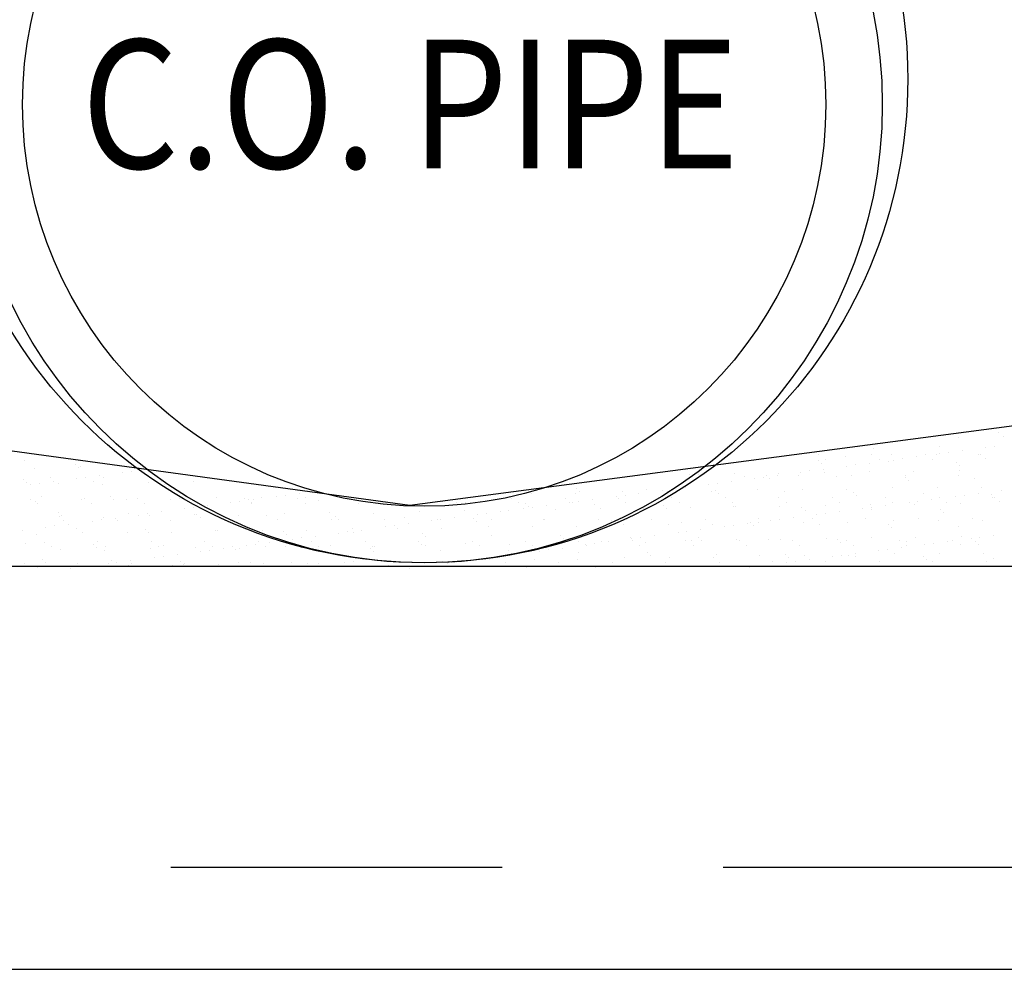
# Model space of a CAD drawing. Extents: x 23.5 to 40.5, y -33.7 to -22.7.
# Drawn here: x 27.3 to 27.8, y -31.6 to -31.2 of the extents above; entities that cross this region are included whole.
import ezdxf
from ezdxf.enums import TextEntityAlignment as Align

# ---------------------------------------------------------------- set-up
doc = ezdxf.new("R2010")
doc.units = 0
doc.header["$LTSCALE"] = 0.3
doc.header["$MEASUREMENT"] = 0
doc.linetypes.add('DASHED', pattern=[0.75, 0.5, -0.25])
doc.layers.get('0').update_dxf_attribs({"linetype": 'CONTINUOUS'})
doc.styles.add('L150', font='ROMAND.SHX', dxfattribs={"height": 0.2})

# ---------------------------------------------------------------- blocks, each defined once
blk = doc.blocks.new('*X25')
at = {"color": 0}
for p, q in [((21.3647, -36.4221, 0.05), (21.3647, -36.4221, 0.05)), ((21.411, -36.4168, 0.05), (21.411, -36.4168, 0.05)), ((21.417, -36.4214, 0.05), (21.417, -36.4214, 0.05)), ((21.2652, -36.4349, 0.05), (21.2652, -36.4349, 0.05)), ((21.3427, -36.4333, 0.05), (21.3427, -36.4333, 0.05)), ((21.3963, -36.4346, 0.05), (21.3963, -36.4346, 0.05)), ((21.4068, -36.4333, 0.05), (21.4068, -36.4333, 0.05)), ((21.2015, -36.4425, 0.05), (21.2015, -36.4425, 0.05)), ((21.2325, -36.4445, 0.05), (21.2325, -36.4445, 0.05)), ((21.2637, -36.4424, 0.05), (21.2637, -36.4424, 0.05)), ((21.2865, -36.4425, 0.05), (21.2865, -36.4425, 0.05)), ((21.3153, -36.4453, 0.05), (21.3153, -36.4453, 0.05)), ((21.326, -36.4423, 0.05), (21.326, -36.4423, 0.05)), ((21.3389, -36.4419, 0.05), (21.3389, -36.4419, 0.05)), ((21.3425, -36.4417, 0.05), (21.3425, -36.4417, 0.05)), ((21.3529, -36.4404, 0.05), (21.3529, -36.4404, 0.05)), ((21.3692, -36.4382, 0.05), (21.3692, -36.4382, 0.05)), ((21.3883, -36.4422, 0.05), (21.3883, -36.4422, 0.05)), ((21.3901, -36.4421, 0.05), (21.3901, -36.4421, 0.05)), ((20.2757, -36.4496, 0.05), (20.2757, -36.4496, 0.05)), ((20.2873, -36.4587, 0.05), (20.2873, -36.4587, 0.05)), ((20.3351, -36.4544, 0.05), (20.3351, -36.4544, 0.05)), ((20.3387, -36.4578, 0.05), (20.3387, -36.4578, 0.05)), ((20.3414, -36.4568, 0.05), (20.3414, -36.4568, 0.05)), ((21.2014, -36.4491, 0.05), (21.2014, -36.4491, 0.05)), ((21.2051, -36.4525, 0.05), (21.2051, -36.4525, 0.05)), ((21.2099, -36.4479, 0.05), (21.2099, -36.4479, 0.05)), ((21.2348, -36.4559, 0.05), (21.2348, -36.4559, 0.05)), ((21.2452, -36.4545, 0.05), (21.2452, -36.4545, 0.05)), ((21.2615, -36.4524, 0.05), (21.2615, -36.4524, 0.05)), ((21.2722, -36.4478, 0.05), (21.2722, -36.4478, 0.05)), ((21.2826, -36.4509, 0.05), (21.2826, -36.4509, 0.05)), ((21.2887, -36.4488, 0.05), (21.2887, -36.4488, 0.05)), ((21.2991, -36.4474, 0.05), (21.2991, -36.4474, 0.05)), ((21.3345, -36.4477, 0.05), (21.3345, -36.4477, 0.05)), ((21.3626, -36.4516, 0.05), (21.3626, -36.4516, 0.05)), ((21.3663, -36.4549, 0.05), (21.3663, -36.4549, 0.05)), ((21.3967, -36.4476, 0.05), (21.3967, -36.4476, 0.05)), ((20.306, -36.4689, 0.05), (20.306, -36.4689, 0.05)), ((20.347, -36.4692, 0.05), (20.347, -36.4692, 0.05)), ((20.3633, -36.4671, 0.05), (20.3633, -36.4671, 0.05)), ((20.3683, -36.4688, 0.05), (20.3683, -36.4688, 0.05)), ((20.3904, -36.4635, 0.05), (20.3904, -36.4635, 0.05)), ((20.4008, -36.4621, 0.05), (20.4008, -36.4621, 0.05)), ((20.4306, -36.4687, 0.05), (20.4306, -36.4687, 0.05)), ((21.0509, -36.4654, 0.05), (21.0509, -36.4654, 0.05)), ((21.0534, -36.4676, 0.05), (21.0534, -36.4676, 0.05)), ((21.0612, -36.466, 0.05), (21.0612, -36.466, 0.05)), ((21.1032, -36.4647, 0.05), (21.1032, -36.4647, 0.05)), ((21.1157, -36.4675, 0.05), (21.1157, -36.4675, 0.05)), ((21.1272, -36.4701, 0.05), (21.1272, -36.4701, 0.05)), ((21.1376, -36.4687, 0.05), (21.1376, -36.4687, 0.05)), ((21.1413, -36.4667, 0.05), (21.1413, -36.4667, 0.05)), ((21.1449, -36.47, 0.05), (21.1449, -36.47, 0.05)), ((21.1538, -36.4666, 0.05), (21.1538, -36.4666, 0.05)), ((21.1544, -36.4649, 0.05), (21.1544, -36.4649, 0.05)), ((21.178, -36.4674, 0.05), (21.178, -36.4674, 0.05)), ((21.181, -36.463, 0.05), (21.181, -36.463, 0.05)), ((21.1914, -36.4616, 0.05), (21.1914, -36.4616, 0.05)), ((21.2077, -36.4595, 0.05), (21.2077, -36.4595, 0.05)), ((21.2084, -36.463, 0.05), (21.2084, -36.463, 0.05)), ((21.2225, -36.4684, 0.05), (21.2225, -36.4684, 0.05)), ((21.2403, -36.4672, 0.05), (21.2403, -36.4672, 0.05)), ((21.2608, -36.4623, 0.05), (21.2608, -36.4623, 0.05)), ((21.3025, -36.4671, 0.05), (21.3025, -36.4671, 0.05)), ((21.3025, -36.4691, 0.05), (21.3025, -36.4691, 0.05)), ((21.3119, -36.4626, 0.05), (21.3119, -36.4626, 0.05)), ((21.3648, -36.467, 0.05), (21.3648, -36.467, 0.05)), ((21.3659, -36.4606, 0.05), (21.3659, -36.4606, 0.05)), ((20.2749, -36.4719, 0.05), (20.2749, -36.4719, 0.05)), ((20.2786, -36.4753, 0.05), (20.2786, -36.4753, 0.05)), ((20.2828, -36.4777, 0.05), (20.2828, -36.4777, 0.05)), ((20.2932, -36.4763, 0.05), (20.2932, -36.4763, 0.05)), ((20.3094, -36.4742, 0.05), (20.3094, -36.4742, 0.05)), ((20.3156, -36.4765, 0.05), (20.3156, -36.4765, 0.05)), ((20.3366, -36.4706, 0.05), (20.3366, -36.4706, 0.05)), ((20.3561, -36.4737, 0.05), (20.3561, -36.4737, 0.05)), ((20.3667, -36.4768, 0.05), (20.3667, -36.4768, 0.05)), ((20.4208, -36.4748, 0.05), (20.4208, -36.4748, 0.05)), ((20.4362, -36.4744, 0.05), (20.4362, -36.4744, 0.05)), ((20.4399, -36.4778, 0.05), (20.4399, -36.4778, 0.05)), ((20.4731, -36.4742, 0.05), (20.4731, -36.4742, 0.05)), ((20.9199, -36.4818, 0.05), (20.9199, -36.4818, 0.05)), ((21.0462, -36.4807, 0.05), (21.0462, -36.4807, 0.05)), ((21.0733, -36.4772, 0.05), (21.0733, -36.4772, 0.05)), ((21.0837, -36.4758, 0.05), (21.0837, -36.4758, 0.05)), ((21.1, -36.4737, 0.05), (21.1, -36.4737, 0.05)), ((21.2878, -36.4811, 0.05), (21.2878, -36.4811, 0.05)), ((21.3062, -36.4725, 0.05), (21.3062, -36.4725, 0.05)), ((21.3402, -36.4804, 0.05), (21.3402, -36.4804, 0.05)), ((21.3837, -36.4709, 0.05), (21.3837, -36.4709, 0.05)), ((21.3913, -36.4807, 0.05), (21.3913, -36.4807, 0.05)), ((20.296, -36.4913, 0.05), (20.296, -36.4913, 0.05)), ((20.3761, -36.4919, 0.05), (20.3761, -36.4919, 0.05)), ((20.5001, -36.4929, 0.05), (20.5001, -36.4929, 0.05)), ((20.5525, -36.4923, 0.05), (20.5525, -36.4923, 0.05)), ((20.5704, -36.4916, 0.05), (20.5704, -36.4916, 0.05)), ((20.5808, -36.4902, 0.05), (20.5808, -36.4902, 0.05)), ((20.597, -36.4881, 0.05), (20.597, -36.4881, 0.05)), ((20.6037, -36.4925, 0.05), (20.6037, -36.4925, 0.05)), ((20.8439, -36.4933, 0.05), (20.8439, -36.4933, 0.05)), ((20.8676, -36.4875, 0.05), (20.8676, -36.4875, 0.05)), ((20.9062, -36.4932, 0.05), (20.9062, -36.4932, 0.05)), ((20.9187, -36.4878, 0.05), (20.9187, -36.4878, 0.05)), ((20.9236, -36.4851, 0.05), (20.9236, -36.4851, 0.05)), ((20.9657, -36.4913, 0.05), (20.9657, -36.4913, 0.05)), ((20.9685, -36.4931, 0.05), (20.9685, -36.4931, 0.05)), ((20.9727, -36.4858, 0.05), (20.9727, -36.4858, 0.05)), ((20.9761, -36.49, 0.05), (20.9761, -36.49, 0.05)), ((20.9923, -36.4878, 0.05), (20.9923, -36.4878, 0.05)), ((21.0011, -36.4835, 0.05), (21.0011, -36.4835, 0.05)), ((21.0195, -36.4843, 0.05), (21.0195, -36.4843, 0.05)), ((21.0251, -36.4851, 0.05), (21.0251, -36.4851, 0.05)), ((21.0299, -36.4829, 0.05), (21.0299, -36.4829, 0.05)), ((21.0308, -36.4929, 0.05), (21.0308, -36.4929, 0.05)), ((21.0763, -36.4854, 0.05), (21.0763, -36.4854, 0.05)), ((21.0811, -36.4842, 0.05), (21.0811, -36.4842, 0.05)), ((21.0848, -36.4876, 0.05), (21.0848, -36.4876, 0.05)), ((21.093, -36.4928, 0.05), (21.093, -36.4928, 0.05)), ((21.1303, -36.4834, 0.05), (21.1303, -36.4834, 0.05)), ((21.1553, -36.4927, 0.05), (21.1553, -36.4927, 0.05)), ((21.1623, -36.486, 0.05), (21.1623, -36.486, 0.05)), ((21.1826, -36.4828, 0.05), (21.1826, -36.4828, 0.05)), ((21.2176, -36.4926, 0.05), (21.2176, -36.4926, 0.05)), ((21.2338, -36.483, 0.05), (21.2338, -36.483, 0.05)), ((21.2424, -36.4867, 0.05), (21.2424, -36.4867, 0.05)), ((21.2461, -36.49, 0.05), (21.2461, -36.49, 0.05)), ((21.2799, -36.4925, 0.05), (21.2799, -36.4925, 0.05)), ((21.3236, -36.4884, 0.05), (21.3236, -36.4884, 0.05)), ((21.3422, -36.4924, 0.05), (21.3422, -36.4924, 0.05)), ((21.3609, -36.4911, 0.05), (21.3609, -36.4911, 0.05)), ((21.3714, -36.4897, 0.05), (21.3714, -36.4897, 0.05)), ((21.3876, -36.4876, 0.05), (21.3876, -36.4876, 0.05)), ((21.4036, -36.4891, 0.05), (21.4036, -36.4891, 0.05)), ((21.4045, -36.4923, 0.05), (21.4045, -36.4923, 0.05)), ((21.4073, -36.4925, 0.05), (21.4073, -36.4925, 0.05)), ((21.4148, -36.484, 0.05), (21.4148, -36.484, 0.05)), ((20.2834, -36.4943, 0.05), (20.2834, -36.4943, 0.05)), ((20.2886, -36.4972, 0.05), (20.2886, -36.4972, 0.05)), ((20.2918, -36.4997, 0.05), (20.2918, -36.4997, 0.05)), ((20.3426, -36.4953, 0.05), (20.3426, -36.4953, 0.05)), ((20.3457, -36.4942, 0.05), (20.3457, -36.4942, 0.05)), ((20.3541, -36.4996, 0.05), (20.3541, -36.4996, 0.05)), ((20.3797, -36.4953, 0.05), (20.3797, -36.4953, 0.05)), ((20.395, -36.4946, 0.05), (20.395, -36.4946, 0.05)), ((20.4079, -36.4941, 0.05), (20.4079, -36.4941, 0.05)), ((20.4164, -36.4995, 0.05), (20.4164, -36.4995, 0.05)), ((20.4461, -36.4949, 0.05), (20.4461, -36.4949, 0.05)), ((20.4573, -36.4937, 0.05), (20.4573, -36.4937, 0.05)), ((20.4702, -36.494, 0.05), (20.4702, -36.494, 0.05)), ((20.4731, -36.5044, 0.05), (20.4731, -36.5044, 0.05)), ((20.4787, -36.4993, 0.05), (20.4787, -36.4993, 0.05)), ((20.4894, -36.5023, 0.05), (20.4894, -36.5023, 0.05)), ((20.5165, -36.4987, 0.05), (20.5165, -36.4987, 0.05)), ((20.5269, -36.4973, 0.05), (20.5269, -36.4973, 0.05)), ((20.5325, -36.4939, 0.05), (20.5325, -36.4939, 0.05)), ((20.5373, -36.4944, 0.05), (20.5373, -36.4944, 0.05)), ((20.5409, -36.4992, 0.05), (20.5409, -36.4992, 0.05)), ((20.541, -36.4978, 0.05), (20.541, -36.4978, 0.05)), ((20.5432, -36.4952, 0.05), (20.5432, -36.4952, 0.05)), ((20.5948, -36.4937, 0.05), (20.5948, -36.4937, 0.05)), ((20.6032, -36.4991, 0.05), (20.6032, -36.4991, 0.05)), ((20.6185, -36.4962, 0.05), (20.6185, -36.4962, 0.05)), ((20.6655, -36.499, 0.05), (20.6655, -36.499, 0.05)), ((20.7022, -36.5002, 0.05), (20.7022, -36.5002, 0.05)), ((20.7797, -36.4986, 0.05), (20.7797, -36.4986, 0.05)), ((20.7901, -36.4988, 0.05), (20.7901, -36.4988, 0.05)), ((20.8523, -36.4987, 0.05), (20.8523, -36.4987, 0.05)), ((20.8598, -36.4993, 0.05), (20.8598, -36.4993, 0.05)), ((20.8635, -36.5027, 0.05), (20.8635, -36.5027, 0.05)), ((20.8684, -36.5041, 0.05), (20.8684, -36.5041, 0.05)), ((20.8847, -36.502, 0.05), (20.8847, -36.502, 0.05)), ((20.9118, -36.4984, 0.05), (20.9118, -36.4984, 0.05)), ((20.9146, -36.4985, 0.05), (20.9146, -36.4985, 0.05)), ((20.9222, -36.4971, 0.05), (20.9222, -36.4971, 0.05)), ((20.9385, -36.4949, 0.05), (20.9385, -36.4949, 0.05)), ((20.941, -36.5011, 0.05), (20.941, -36.5011, 0.05)), ((20.9769, -36.4984, 0.05), (20.9769, -36.4984, 0.05)), ((21.021, -36.5018, 0.05), (21.021, -36.5018, 0.05)), ((21.0392, -36.4983, 0.05), (21.0392, -36.4983, 0.05)), ((21.0521, -36.5039, 0.05), (21.0521, -36.5039, 0.05)), ((21.1015, -36.4982, 0.05), (21.1015, -36.4982, 0.05)), ((21.1022, -36.5035, 0.05), (21.1022, -36.5035, 0.05)), ((21.1045, -36.5032, 0.05), (21.1045, -36.5032, 0.05)), ((21.1557, -36.5035, 0.05), (21.1557, -36.5035, 0.05)), ((21.1638, -36.4981, 0.05), (21.1638, -36.4981, 0.05)), ((21.1822, -36.5042, 0.05), (21.1822, -36.5042, 0.05)), ((21.2097, -36.5015, 0.05), (21.2097, -36.5015, 0.05)), ((21.226, -36.498, 0.05), (21.226, -36.498, 0.05)), ((21.262, -36.5009, 0.05), (21.262, -36.5009, 0.05)), ((21.2637, -36.5039, 0.05), (21.2637, -36.5039, 0.05)), ((21.2799, -36.5017, 0.05), (21.2799, -36.5017, 0.05)), ((21.2883, -36.4979, 0.05), (21.2883, -36.4979, 0.05)), ((21.3071, -36.4982, 0.05), (21.3071, -36.4982, 0.05)), ((21.3132, -36.5011, 0.05), (21.3132, -36.5011, 0.05)), ((21.3175, -36.4968, 0.05), (21.3175, -36.4968, 0.05)), ((21.3338, -36.4947, 0.05), (21.3338, -36.4947, 0.05)), ((21.3506, -36.4978, 0.05), (21.3506, -36.4978, 0.05)), ((21.3672, -36.4992, 0.05), (21.3672, -36.4992, 0.05)), ((21.4129, -36.4976, 0.05), (21.4129, -36.4976, 0.05)), ((20.3159, -36.5095, 0.05), (20.3159, -36.5095, 0.05)), ((20.3168, -36.5151, 0.05), (20.3168, -36.5151, 0.05)), ((20.3196, -36.5129, 0.05), (20.3196, -36.5129, 0.05)), ((20.368, -36.5153, 0.05), (20.368, -36.5153, 0.05)), ((20.3971, -36.5113, 0.05), (20.3971, -36.5113, 0.05)), ((20.4089, -36.5129, 0.05), (20.4089, -36.5129, 0.05)), ((20.4193, -36.5115, 0.05), (20.4193, -36.5115, 0.05)), ((20.422, -36.5134, 0.05), (20.422, -36.5134, 0.05)), ((20.4355, -36.5093, 0.05), (20.4355, -36.5093, 0.05)), ((20.4627, -36.5058, 0.05), (20.4627, -36.5058, 0.05)), ((20.4744, -36.5127, 0.05), (20.4744, -36.5127, 0.05)), ((20.4772, -36.512, 0.05), (20.4772, -36.512, 0.05)), ((20.4809, -36.5153, 0.05), (20.4809, -36.5153, 0.05)), ((20.5255, -36.5129, 0.05), (20.5255, -36.5129, 0.05)), ((20.5584, -36.5137, 0.05), (20.5584, -36.5137, 0.05)), ((20.5795, -36.511, 0.05), (20.5795, -36.511, 0.05)), ((20.6319, -36.5103, 0.05), (20.6319, -36.5103, 0.05)), ((20.6384, -36.5144, 0.05), (20.6384, -36.5144, 0.05)), ((20.6831, -36.5106, 0.05), (20.6831, -36.5106, 0.05)), ((20.7196, -36.5162, 0.05), (20.7196, -36.5162, 0.05)), ((20.7371, -36.5086, 0.05), (20.7371, -36.5086, 0.05)), ((20.777, -36.5162, 0.05), (20.777, -36.5162, 0.05)), ((20.7894, -36.508, 0.05), (20.7894, -36.508, 0.05)), ((20.8042, -36.5126, 0.05), (20.8042, -36.5126, 0.05)), ((20.8146, -36.5112, 0.05), (20.8146, -36.5112, 0.05)), ((20.8308, -36.5091, 0.05), (20.8308, -36.5091, 0.05)), ((20.8406, -36.5082, 0.05), (20.8406, -36.5082, 0.05)), ((20.858, -36.5055, 0.05), (20.858, -36.5055, 0.05)), ((20.8946, -36.5063, 0.05), (20.8946, -36.5063, 0.05)), ((20.947, -36.5056, 0.05), (20.947, -36.5056, 0.05)), ((20.9981, -36.5058, 0.05), (20.9981, -36.5058, 0.05)), ((21.0247, -36.5051, 0.05), (21.0247, -36.5051, 0.05)), ((21.1723, -36.5159, 0.05), (21.1723, -36.5159, 0.05)), ((21.1859, -36.5076, 0.05), (21.1859, -36.5076, 0.05)), ((21.1994, -36.5123, 0.05), (21.1994, -36.5123, 0.05)), ((21.2099, -36.511, 0.05), (21.2099, -36.511, 0.05)), ((21.2261, -36.5088, 0.05), (21.2261, -36.5088, 0.05)), ((21.2533, -36.5053, 0.05), (21.2533, -36.5053, 0.05)), ((21.2635, -36.506, 0.05), (21.2635, -36.506, 0.05)), ((21.3435, -36.5067, 0.05), (21.3435, -36.5067, 0.05)), ((21.3472, -36.5101, 0.05), (21.3472, -36.5101, 0.05)), ((20.3012, -36.527, 0.05), (20.3012, -36.527, 0.05)), ((20.3116, -36.5257, 0.05), (20.3116, -36.5257, 0.05)), ((20.3222, -36.519, 0.05), (20.3222, -36.519, 0.05)), ((20.3279, -36.5235, 0.05), (20.3279, -36.5235, 0.05)), ((20.355, -36.5199, 0.05), (20.355, -36.5199, 0.05)), ((20.3654, -36.5186, 0.05), (20.3654, -36.5186, 0.05)), ((20.3817, -36.5164, 0.05), (20.3817, -36.5164, 0.05)), ((20.3844, -36.5189, 0.05), (20.3844, -36.5189, 0.05)), ((20.4467, -36.5188, 0.05), (20.4467, -36.5188, 0.05)), ((20.509, -36.5187, 0.05), (20.509, -36.5187, 0.05)), ((20.5713, -36.5186, 0.05), (20.5713, -36.5186, 0.05)), ((20.6336, -36.5185, 0.05), (20.6336, -36.5185, 0.05)), ((20.6421, -36.5178, 0.05), (20.6421, -36.5178, 0.05)), ((20.6959, -36.5183, 0.05), (20.6959, -36.5183, 0.05)), ((20.6965, -36.5268, 0.05), (20.6965, -36.5268, 0.05)), ((20.7069, -36.5254, 0.05), (20.7069, -36.5254, 0.05)), ((20.7232, -36.5233, 0.05), (20.7232, -36.5233, 0.05)), ((20.7503, -36.5197, 0.05), (20.7503, -36.5197, 0.05)), ((20.7581, -36.5182, 0.05), (20.7581, -36.5182, 0.05)), ((20.7607, -36.5183, 0.05), (20.7607, -36.5183, 0.05)), ((20.7996, -36.5169, 0.05), (20.7996, -36.5169, 0.05)), ((20.8033, -36.5202, 0.05), (20.8033, -36.5202, 0.05)), ((20.8165, -36.5267, 0.05), (20.8165, -36.5267, 0.05)), ((20.8204, -36.5181, 0.05), (20.8204, -36.5181, 0.05)), ((20.8688, -36.5261, 0.05), (20.8688, -36.5261, 0.05)), ((20.8809, -36.5186, 0.05), (20.8809, -36.5186, 0.05)), ((20.8827, -36.518, 0.05), (20.8827, -36.518, 0.05)), ((20.92, -36.5263, 0.05), (20.92, -36.5263, 0.05)), ((20.945, -36.5179, 0.05), (20.945, -36.5179, 0.05)), ((20.9609, -36.5193, 0.05), (20.9609, -36.5193, 0.05)), ((20.9646, -36.5227, 0.05), (20.9646, -36.5227, 0.05)), ((20.974, -36.5244, 0.05), (20.974, -36.5244, 0.05)), ((21.0073, -36.5178, 0.05), (21.0073, -36.5178, 0.05)), ((21.0264, -36.5237, 0.05), (21.0264, -36.5237, 0.05)), ((21.0421, -36.5211, 0.05), (21.0421, -36.5211, 0.05)), ((21.0696, -36.5177, 0.05), (21.0696, -36.5177, 0.05)), ((21.0775, -36.5239, 0.05), (21.0775, -36.5239, 0.05)), ((21.0918, -36.5265, 0.05), (21.0918, -36.5265, 0.05)), ((21.1022, -36.5252, 0.05), (21.1022, -36.5252, 0.05)), ((21.1184, -36.523, 0.05), (21.1184, -36.523, 0.05)), ((21.1221, -36.5218, 0.05), (21.1221, -36.5218, 0.05)), ((21.1258, -36.5252, 0.05), (21.1258, -36.5252, 0.05)), ((21.1315, -36.522, 0.05), (21.1315, -36.522, 0.05)), ((21.1318, -36.5175, 0.05), (21.1318, -36.5175, 0.05)), ((21.1456, -36.5194, 0.05), (21.1456, -36.5194, 0.05)), ((21.156, -36.5181, 0.05), (21.156, -36.5181, 0.05)), ((21.1839, -36.5213, 0.05), (21.1839, -36.5213, 0.05)), ((21.1941, -36.5174, 0.05), (21.1941, -36.5174, 0.05)), ((21.2033, -36.5235, 0.05), (21.2033, -36.5235, 0.05)), ((21.235, -36.5216, 0.05), (21.235, -36.5216, 0.05)), ((21.2564, -36.5173, 0.05), (21.2564, -36.5173, 0.05)), ((21.2834, -36.5242, 0.05), (21.2834, -36.5242, 0.05)), ((21.287, -36.5276, 0.05), (21.287, -36.5276, 0.05)), ((21.2891, -36.5196, 0.05), (21.2891, -36.5196, 0.05)), ((21.3187, -36.5172, 0.05), (21.3187, -36.5172, 0.05)), ((21.3414, -36.5189, 0.05), (21.3414, -36.5189, 0.05)), ((21.3646, -36.526, 0.05), (21.3646, -36.526, 0.05)), ((21.381, -36.5171, 0.05), (21.381, -36.5171, 0.05)), ((21.3926, -36.5192, 0.05), (21.3926, -36.5192, 0.05)), ((20.274, -36.5306, 0.05), (20.274, -36.5306, 0.05)), ((20.2899, -36.5358, 0.05), (20.2899, -36.5358, 0.05)), ((20.337, -36.5288, 0.05), (20.337, -36.5288, 0.05)), ((20.3439, -36.5338, 0.05), (20.3439, -36.5338, 0.05)), ((20.3962, -36.5332, 0.05), (20.3962, -36.5332, 0.05)), ((20.417, -36.5295, 0.05), (20.417, -36.5295, 0.05)), ((20.4207, -36.5329, 0.05), (20.4207, -36.5329, 0.05)), ((20.4474, -36.5334, 0.05), (20.4474, -36.5334, 0.05)), ((20.4983, -36.5313, 0.05), (20.4983, -36.5313, 0.05)), ((20.5014, -36.5315, 0.05), (20.5014, -36.5315, 0.05)), ((20.5538, -36.5308, 0.05), (20.5538, -36.5308, 0.05)), ((20.5783, -36.532, 0.05), (20.5783, -36.532, 0.05)), ((20.582, -36.5353, 0.05), (20.582, -36.5353, 0.05)), ((20.6049, -36.531, 0.05), (20.6049, -36.531, 0.05)), ((20.6155, -36.5374, 0.05), (20.6155, -36.5374, 0.05)), ((20.6426, -36.5339, 0.05), (20.6426, -36.5339, 0.05)), ((20.6531, -36.5325, 0.05), (20.6531, -36.5325, 0.05)), ((20.6589, -36.5291, 0.05), (20.6589, -36.5291, 0.05)), ((20.6595, -36.5337, 0.05), (20.6595, -36.5337, 0.05)), ((20.6693, -36.5304, 0.05), (20.6693, -36.5304, 0.05)), ((20.7113, -36.5284, 0.05), (20.7113, -36.5284, 0.05)), ((20.7395, -36.5344, 0.05), (20.7395, -36.5344, 0.05)), ((20.7432, -36.5378, 0.05), (20.7432, -36.5378, 0.05)), ((20.7625, -36.5287, 0.05), (20.7625, -36.5287, 0.05)), ((20.8207, -36.5362, 0.05), (20.8207, -36.5362, 0.05)), ((20.9008, -36.5369, 0.05), (20.9008, -36.5369, 0.05)), ((20.982, -36.5386, 0.05), (20.982, -36.5386, 0.05)), ((21.0108, -36.5372, 0.05), (21.0108, -36.5372, 0.05)), ((21.0379, -36.5336, 0.05), (21.0379, -36.5336, 0.05)), ((21.0483, -36.5322, 0.05), (21.0483, -36.5322, 0.05)), ((21.0646, -36.5301, 0.05), (21.0646, -36.5301, 0.05)), ((21.3685, -36.5377, 0.05), (21.3685, -36.5377, 0.05)), ((21.3898, -36.5391, 0.05), (21.3898, -36.5391, 0.05)), ((21.4061, -36.5369, 0.05), (21.4061, -36.5369, 0.05)), ((20.2769, -36.5464, 0.05), (20.2769, -36.5464, 0.05)), ((20.2995, -36.5444, 0.05), (20.2995, -36.5444, 0.05)), ((20.308, -36.5498, 0.05), (20.308, -36.5498, 0.05)), ((20.3569, -36.5471, 0.05), (20.3569, -36.5471, 0.05)), ((20.3606, -36.5504, 0.05), (20.3606, -36.5504, 0.05)), ((20.3618, -36.5443, 0.05), (20.3618, -36.5443, 0.05)), ((20.3702, -36.5496, 0.05), (20.3702, -36.5496, 0.05)), ((20.4241, -36.5442, 0.05), (20.4241, -36.5442, 0.05)), ((20.4325, -36.5495, 0.05), (20.4325, -36.5495, 0.05)), ((20.4381, -36.5488, 0.05), (20.4381, -36.5488, 0.05)), ((20.4864, -36.544, 0.05), (20.4864, -36.544, 0.05)), ((20.4948, -36.5494, 0.05), (20.4948, -36.5494, 0.05)), ((20.5182, -36.5495, 0.05), (20.5182, -36.5495, 0.05)), ((20.535, -36.548, 0.05), (20.535, -36.548, 0.05)), ((20.5454, -36.5467, 0.05), (20.5454, -36.5467, 0.05)), ((20.5487, -36.5439, 0.05), (20.5487, -36.5439, 0.05)), ((20.5571, -36.5493, 0.05), (20.5571, -36.5493, 0.05)), ((20.5616, -36.5445, 0.05), (20.5616, -36.5445, 0.05)), ((20.5808, -36.5495, 0.05), (20.5808, -36.5495, 0.05)), ((20.5888, -36.541, 0.05), (20.5888, -36.541, 0.05)), ((20.5992, -36.5396, 0.05), (20.5992, -36.5396, 0.05)), ((20.6109, -36.5438, 0.05), (20.6109, -36.5438, 0.05)), ((20.6194, -36.5492, 0.05), (20.6194, -36.5492, 0.05)), ((20.6332, -36.5489, 0.05), (20.6332, -36.5489, 0.05)), ((20.6732, -36.5437, 0.05), (20.6732, -36.5437, 0.05)), ((20.6817, -36.5491, 0.05), (20.6817, -36.5491, 0.05)), ((20.6843, -36.5491, 0.05), (20.6843, -36.5491, 0.05)), ((20.7355, -36.5436, 0.05), (20.7355, -36.5436, 0.05)), ((20.7383, -36.5472, 0.05), (20.7383, -36.5472, 0.05)), ((20.7439, -36.549, 0.05), (20.7439, -36.549, 0.05)), ((20.7907, -36.5465, 0.05), (20.7907, -36.5465, 0.05)), ((20.7978, -36.5435, 0.05), (20.7978, -36.5435, 0.05)), ((20.8062, -36.5489, 0.05), (20.8062, -36.5489, 0.05)), ((20.8418, -36.5467, 0.05), (20.8418, -36.5467, 0.05)), ((20.8601, -36.5434, 0.05), (20.8601, -36.5434, 0.05)), ((20.8685, -36.5487, 0.05), (20.8685, -36.5487, 0.05)), ((20.8959, -36.5448, 0.05), (20.8959, -36.5448, 0.05)), ((20.9044, -36.5403, 0.05), (20.9044, -36.5403, 0.05)), ((20.9224, -36.5433, 0.05), (20.9224, -36.5433, 0.05)), ((20.9303, -36.5478, 0.05), (20.9303, -36.5478, 0.05)), ((20.9308, -36.5486, 0.05), (20.9308, -36.5486, 0.05)), ((20.9407, -36.5464, 0.05), (20.9407, -36.5464, 0.05)), ((20.9482, -36.5441, 0.05), (20.9482, -36.5441, 0.05)), ((20.9569, -36.5443, 0.05), (20.9569, -36.5443, 0.05)), ((20.9841, -36.5407, 0.05), (20.9841, -36.5407, 0.05)), ((20.9846, -36.5431, 0.05), (20.9846, -36.5431, 0.05)), ((20.9931, -36.5485, 0.05), (20.9931, -36.5485, 0.05)), ((20.9945, -36.5393, 0.05), (20.9945, -36.5393, 0.05)), ((20.9994, -36.5444, 0.05), (20.9994, -36.5444, 0.05)), ((21.0469, -36.543, 0.05), (21.0469, -36.543, 0.05)), ((21.0534, -36.5424, 0.05), (21.0534, -36.5424, 0.05)), ((21.0554, -36.5484, 0.05), (21.0554, -36.5484, 0.05)), ((21.062, -36.5393, 0.05), (21.062, -36.5393, 0.05)), ((21.0657, -36.5427, 0.05), (21.0657, -36.5427, 0.05)), ((21.1058, -36.5418, 0.05), (21.1058, -36.5418, 0.05)), ((21.1092, -36.5429, 0.05), (21.1092, -36.5429, 0.05)), ((21.1176, -36.5483, 0.05), (21.1176, -36.5483, 0.05)), ((21.1432, -36.5411, 0.05), (21.1432, -36.5411, 0.05)), ((21.1569, -36.542, 0.05), (21.1569, -36.542, 0.05)), ((21.1715, -36.5428, 0.05), (21.1715, -36.5428, 0.05)), ((21.1799, -36.5482, 0.05), (21.1799, -36.5482, 0.05)), ((21.2109, -36.5401, 0.05), (21.2109, -36.5401, 0.05)), ((21.2232, -36.5418, 0.05), (21.2232, -36.5418, 0.05)), ((21.2269, -36.5452, 0.05), (21.2269, -36.5452, 0.05)), ((21.2338, -36.5427, 0.05), (21.2338, -36.5427, 0.05)), ((21.2422, -36.5481, 0.05), (21.2422, -36.5481, 0.05)), ((21.2633, -36.5394, 0.05), (21.2633, -36.5394, 0.05)), ((21.296, -36.5426, 0.05), (21.296, -36.5426, 0.05)), ((21.3044, -36.5436, 0.05), (21.3044, -36.5436, 0.05)), ((21.3045, -36.5479, 0.05), (21.3045, -36.5479, 0.05)), ((21.3144, -36.5396, 0.05), (21.3144, -36.5396, 0.05)), ((21.3256, -36.5475, 0.05), (21.3256, -36.5475, 0.05)), ((21.336, -36.5462, 0.05), (21.336, -36.5462, 0.05)), ((21.3522, -36.544, 0.05), (21.3522, -36.544, 0.05)), ((21.3583, -36.5425, 0.05), (21.3583, -36.5425, 0.05)), ((21.3668, -36.5478, 0.05), (21.3668, -36.5478, 0.05)), ((21.3794, -36.5404, 0.05), (21.3794, -36.5404, 0.05)), ((21.3845, -36.5442, 0.05), (21.3845, -36.5442, 0.05)), ((21.3882, -36.5476, 0.05), (21.3882, -36.5476, 0.05)), ((20.3181, -36.5536, 0.05), (20.3181, -36.5536, 0.05)), ((20.3693, -36.5539, 0.05), (20.3693, -36.5539, 0.05)), ((20.4233, -36.5519, 0.05), (20.4233, -36.5519, 0.05)), ((20.4377, -36.5608, 0.05), (20.4377, -36.5608, 0.05)), ((20.454, -36.5587, 0.05), (20.454, -36.5587, 0.05)), ((20.4756, -36.5512, 0.05), (20.4756, -36.5512, 0.05)), ((20.4811, -36.5551, 0.05), (20.4811, -36.5551, 0.05)), ((20.4916, -36.5538, 0.05), (20.4916, -36.5538, 0.05)), ((20.5078, -36.5516, 0.05), (20.5078, -36.5516, 0.05)), ((20.5218, -36.5529, 0.05), (20.5218, -36.5529, 0.05)), ((20.5268, -36.5515, 0.05), (20.5268, -36.5515, 0.05)), ((20.5994, -36.5513, 0.05), (20.5994, -36.5513, 0.05)), ((20.6794, -36.552, 0.05), (20.6794, -36.552, 0.05)), ((20.6831, -36.5553, 0.05), (20.6831, -36.5553, 0.05)), ((20.7606, -36.5537, 0.05), (20.7606, -36.5537, 0.05)), ((20.8226, -36.562, 0.05), (20.8226, -36.562, 0.05)), ((20.833, -36.5606, 0.05), (20.833, -36.5606, 0.05)), ((20.8406, -36.5544, 0.05), (20.8406, -36.5544, 0.05)), ((20.8443, -36.5578, 0.05), (20.8443, -36.5578, 0.05)), ((20.8493, -36.5584, 0.05), (20.8493, -36.5584, 0.05)), ((20.8764, -36.5549, 0.05), (20.8764, -36.5549, 0.05)), ((20.8868, -36.5535, 0.05), (20.8868, -36.5535, 0.05)), ((20.9031, -36.5514, 0.05), (20.9031, -36.5514, 0.05)), ((20.9218, -36.5562, 0.05), (20.9218, -36.5562, 0.05)), ((21.0019, -36.5569, 0.05), (21.0019, -36.5569, 0.05)), ((21.0056, -36.5603, 0.05), (21.0056, -36.5603, 0.05)), ((21.0831, -36.5587, 0.05), (21.0831, -36.5587, 0.05)), ((21.1328, -36.5605, 0.05), (21.1328, -36.5605, 0.05)), ((21.1631, -36.5593, 0.05), (21.1631, -36.5593, 0.05)), ((21.1851, -36.5599, 0.05), (21.1851, -36.5599, 0.05)), ((21.2179, -36.5617, 0.05), (21.2179, -36.5617, 0.05)), ((21.2283, -36.5603, 0.05), (21.2283, -36.5603, 0.05)), ((21.2363, -36.5601, 0.05), (21.2363, -36.5601, 0.05)), ((21.2443, -36.5611, 0.05), (21.2443, -36.5611, 0.05)), ((21.2446, -36.5582, 0.05), (21.2446, -36.5582, 0.05)), ((21.2717, -36.5546, 0.05), (21.2717, -36.5546, 0.05)), ((21.2821, -36.5532, 0.05), (21.2821, -36.5532, 0.05)), ((21.2903, -36.5582, 0.05), (21.2903, -36.5582, 0.05)), ((21.2984, -36.5511, 0.05), (21.2984, -36.5511, 0.05)), ((21.3244, -36.5618, 0.05), (21.3244, -36.5618, 0.05)), ((21.3427, -36.5575, 0.05), (21.3427, -36.5575, 0.05)), ((21.3938, -36.5577, 0.05), (21.3938, -36.5577, 0.05)), ((20.276, -36.5692, 0.05), (20.276, -36.5692, 0.05)), ((20.2968, -36.5646, 0.05), (20.2968, -36.5646, 0.05)), ((20.3005, -36.568, 0.05), (20.3005, -36.568, 0.05)), ((20.3383, -36.5691, 0.05), (20.3383, -36.5691, 0.05)), ((20.3451, -36.5724, 0.05), (20.3451, -36.5724, 0.05)), ((20.3463, -36.5729, 0.05), (20.3463, -36.5729, 0.05)), ((20.3735, -36.5693, 0.05), (20.3735, -36.5693, 0.05)), ((20.378, -36.5664, 0.05), (20.378, -36.5664, 0.05)), ((20.3839, -36.5679, 0.05), (20.3839, -36.5679, 0.05)), ((20.3975, -36.5717, 0.05), (20.3975, -36.5717, 0.05)), ((20.4001, -36.5658, 0.05), (20.4001, -36.5658, 0.05)), ((20.4006, -36.569, 0.05), (20.4006, -36.569, 0.05)), ((20.4273, -36.5622, 0.05), (20.4273, -36.5622, 0.05)), ((20.4487, -36.5719, 0.05), (20.4487, -36.5719, 0.05)), ((20.458, -36.5671, 0.05), (20.458, -36.5671, 0.05)), ((20.4617, -36.5704, 0.05), (20.4617, -36.5704, 0.05)), ((20.4629, -36.5689, 0.05), (20.4629, -36.5689, 0.05)), ((20.5027, -36.57, 0.05), (20.5027, -36.57, 0.05)), ((20.5252, -36.5688, 0.05), (20.5252, -36.5688, 0.05)), ((20.5392, -36.5688, 0.05), (20.5392, -36.5688, 0.05)), ((20.555, -36.5693, 0.05), (20.555, -36.5693, 0.05)), ((20.5875, -36.5686, 0.05), (20.5875, -36.5686, 0.05)), ((20.6062, -36.5696, 0.05), (20.6062, -36.5696, 0.05)), ((20.6193, -36.5695, 0.05), (20.6193, -36.5695, 0.05)), ((20.623, -36.5729, 0.05), (20.623, -36.5729, 0.05)), ((20.6497, -36.5685, 0.05), (20.6497, -36.5685, 0.05)), ((20.6602, -36.5676, 0.05), (20.6602, -36.5676, 0.05)), ((20.7005, -36.5713, 0.05), (20.7005, -36.5713, 0.05)), ((20.712, -36.5684, 0.05), (20.712, -36.5684, 0.05)), ((20.7126, -36.567, 0.05), (20.7126, -36.567, 0.05)), ((20.7416, -36.5726, 0.05), (20.7416, -36.5726, 0.05)), ((20.7637, -36.5672, 0.05), (20.7637, -36.5672, 0.05)), ((20.7688, -36.569, 0.05), (20.7688, -36.569, 0.05)), ((20.7743, -36.5683, 0.05), (20.7743, -36.5683, 0.05)), ((20.7792, -36.5677, 0.05), (20.7792, -36.5677, 0.05)), ((20.7805, -36.572, 0.05), (20.7805, -36.572, 0.05)), ((20.7954, -36.5655, 0.05), (20.7954, -36.5655, 0.05)), ((20.8177, -36.5653, 0.05), (20.8177, -36.5653, 0.05)), ((20.8366, -36.5682, 0.05), (20.8366, -36.5682, 0.05)), ((20.8701, -36.5646, 0.05), (20.8701, -36.5646, 0.05)), ((20.8989, -36.5681, 0.05), (20.8989, -36.5681, 0.05)), ((20.9212, -36.5648, 0.05), (20.9212, -36.5648, 0.05)), ((20.9611, -36.568, 0.05), (20.9611, -36.568, 0.05)), ((20.9753, -36.5629, 0.05), (20.9753, -36.5629, 0.05)), ((21.0234, -36.5679, 0.05), (21.0234, -36.5679, 0.05)), ((21.0276, -36.5622, 0.05), (21.0276, -36.5622, 0.05)), ((21.0788, -36.5625, 0.05), (21.0788, -36.5625, 0.05)), ((21.0857, -36.5677, 0.05), (21.0857, -36.5677, 0.05)), ((21.1369, -36.5724, 0.05), (21.1369, -36.5724, 0.05)), ((21.148, -36.5676, 0.05), (21.148, -36.5676, 0.05)), ((21.164, -36.5688, 0.05), (21.164, -36.5688, 0.05)), ((21.1668, -36.5627, 0.05), (21.1668, -36.5627, 0.05)), ((21.1745, -36.5674, 0.05), (21.1745, -36.5674, 0.05)), ((21.1907, -36.5653, 0.05), (21.1907, -36.5653, 0.05)), ((21.2103, -36.5675, 0.05), (21.2103, -36.5675, 0.05)), ((21.2726, -36.5674, 0.05), (21.2726, -36.5674, 0.05)), ((21.328, -36.5652, 0.05), (21.328, -36.5652, 0.05)), ((21.3348, -36.5673, 0.05), (21.3348, -36.5673, 0.05)), ((21.3971, -36.5672, 0.05), (21.3971, -36.5672, 0.05)), ((21.4056, -36.5636, 0.05), (21.4056, -36.5636, 0.05)), ((20.2911, -36.5743, 0.05), (20.2911, -36.5743, 0.05)), ((20.33, -36.575, 0.05), (20.33, -36.575, 0.05)), ((20.7253, -36.5748, 0.05), (20.7253, -36.5748, 0.05)), ((20.8617, -36.5737, 0.05), (20.8617, -36.5737, 0.05)), ((20.9418, -36.5744, 0.05), (20.9418, -36.5744, 0.05)), ((21.1206, -36.5745, 0.05), (21.1206, -36.5745, 0.05))]:
    blk.add_line(p, q, dxfattribs=at)

msp = doc.modelspace()

# ---------------------------------------------------------------- linework, layer by layer
at = {"color": 1}
for p, q in [((27.50166, -31.40987, 0.05), (27.07969, -31.35235, 0.05)), ((27.93734, -31.35235, 0.05), (27.50166, -31.40987, 0.05)), ((26.63853, -31.43726, 0.05), (28.41412, -31.43726, 0.05)), ((26.89342, -31.6197, 0.05), (28.12442, -31.6197, 0.05)), ((26.89342, -31.6197, 0.05), (28.12442, -31.6197, 0.05))]:
    msp.add_line(p, q, dxfattribs=at)
at = {"color": 1, "linetype": 'DASHED'}
msp.add_line((26.89342, -31.57353, 0.05), (28.12442, -31.57353, 0.05), dxfattribs=at)
at = {"color": 1}
for centre, radius in [((27.50812, -31.21688, 0.05), 0.21889), ((27.50812, -31.22841, 0.05), 0.20737), ((27.50812, -31.22841, 0.05), 0.18177)]:
    msp.add_circle(centre, radius, dxfattribs=at)

# ---------------------------------------------------------------- block references
at = {"color": 1, "xscale": 0.3883267, "yscale": 0.3883267, "zscale": 0.3883267}
msp.add_blockref('*X25', (19.45346, -17.23521, 0.03058), dxfattribs=at)

# ---------------------------------------------------------------- texts
at = {"color": 1, "style": 'L150', "width": 0.700417}
msp.add_text('C.O. PIPE', height=0.058249, dxfattribs=at).set_placement((27.35516, -31.25731, 0.05), (27.64852, -31.25731), align=Align.FIT)

doc.saveas('drawing.dxf')
